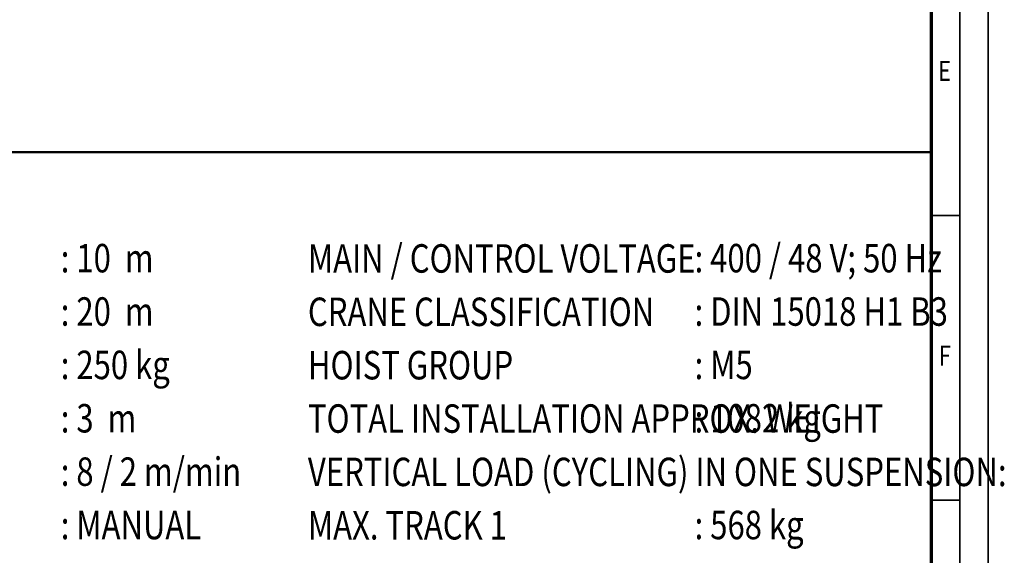
# Model space of a CAD drawing. Units: millimetres. Extents: x 59 to 11996, y 24 to 8424.
# Drawn here: x 8539 to 11996, y 2030 to 3912 of the extents above; entities that cross this region are included whole.
import ezdxf
from ezdxf.enums import TextEntityAlignment as Align

# ---------------------------------------------------------------- set-up
doc = ezdxf.new("R2010")
doc.units = ezdxf.units.MM
doc.header["$MEASUREMENT"] = 0
doc.layers.add('(4) Texts', color=7, linetype='Continuous', lineweight=35)
doc.layers.add('(9) Sheet', color=7, linetype='Continuous', lineweight=35)
doc.styles.add('Arial', font='ARIAL.TTF')

# ---------------------------------------------------------------- blocks, each defined once
blk = doc.blocks.new('GROUP_0_087bc1fe-12bc-4c67-908c-7a342af1ab36')
at = {"layer": '(9) Sheet', "color": 7, "lineweight": 35, "ltscale": 60}
for p, q in [((11939.1, 24), (11939.1, 8424)), ((11839.1, 8324), (11839.1, 124)), ((11839.1, 3224.5), (11739.1, 3224.5)), ((11839.1, 2224.5), (11739.1, 2224.5))]:
    blk.add_line(p, q, dxfattribs=at)
at = {"layer": '(9) Sheet', "color": 7, "lineweight": 70, "ltscale": 60}
blk.add_line((11739.1, 8225), (11739.1, 224), dxfattribs=at)
at = {"layer": '(9) Sheet', "color": 7, "linetype": 'Continuous', "lineweight": 50, "ltscale": 60}
for p in [(7289.1, 3446.9), (11739.1, 1344)]:
    blk.add_line(p, (11739.1, 3446.9), dxfattribs=at)
at = {"layer": '(4) Texts', "color": 9, "lineweight": 35, "style": 'Arial', "width": 0.8}
for s, p in [(': 10  m', (8683.3, 3124.4)), ('MAIN / CONTROL VOLTAGE', (9550.9, 3123.4)), (': 400 / 48 V; 50 Hz', (10908.3, 3124.4)), (': 20  m', (8683.3, 2936.9)), (': DIN 15018 H1 B3', (10908.3, 2936.9)), ('CRANE CLASSIFICATION', (9550.9, 2935.9)), (': 250 kg', (8683.3, 2749.4)), ('HOIST GROUP', (9550.9, 2748.4)), (': M5', (10908.3, 2749.4)), (': 3  m', (8683.3, 2561.9)), ('TOTAL INSTALLATION APPROX. WEIGHT', (9550.9, 2560.9)), (': 1082 kg', (10908.3, 2561.9)), ('VERTICAL LOAD (CYCLING) IN ONE SUSPENSION:', (9550.9, 2373.4)), (': 8 / 2 m/min', (8683.3, 2374.4)), (': MANUAL', (8683.3, 2186.9)), ('MAX. TRACK 1 ', (9550.9, 2185.9)), (': 568 kg', (10908.3, 2186.9))]:
    blk.add_text(s, height=100, dxfattribs=at).set_placement(p, align=Align.TOP_LEFT)
at = {"layer": '(9) Sheet', "color": 7, "lineweight": 35, "style": 'Arial', "width": 0.8}
for s, p in [('E', (11763.4, 3675.1)), ('F', (11765.6, 2675.1))]:
    blk.add_text(s, height=70, dxfattribs=at).set_placement(p, align=Align.BOTTOM_LEFT)

msp = doc.modelspace()

# ---------------------------------------------------------------- block references
at = {"color": 7, "linetype": 'ByBlock'}
msp.add_blockref('GROUP_0_087bc1fe-12bc-4c67-908c-7a342af1ab36', (0, 0), dxfattribs=at)

doc.saveas('drawing.dxf')
